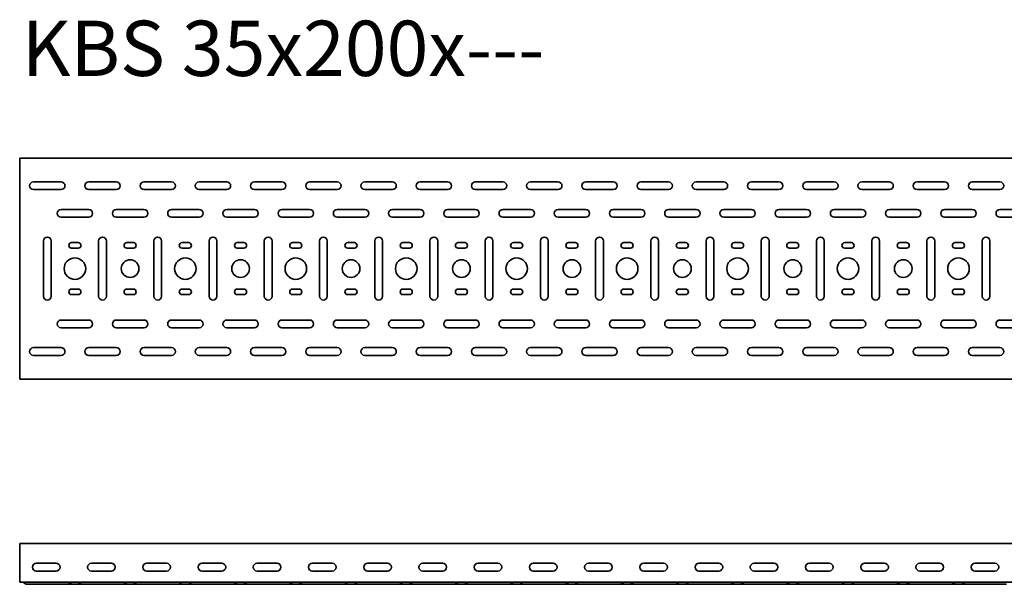
# Model space of a CAD drawing. Units: millimetres. Extents: x 768 to 4217, y 6457 to 6968.
# Drawn here: x 768 to 1660, y 6457 to 6968 of the extents above; entities that cross this region are included whole.
import ezdxf

# ---------------------------------------------------------------- set-up
doc = ezdxf.new("R2010")
doc.units = ezdxf.units.MM
doc.layers.add('Symbols(DIN)', color=7, linetype='Continuous', lineweight=18)
doc.layers.add('Visible Edges(DIN)', color=7, linetype='Continuous', lineweight=35)
doc.styles.add('vergokan 3 rood', font='isocpeur.ttf')

msp = doc.modelspace()

# ---------------------------------------------------------------- linework, layer by layer
at = {"layer": 'Visible Edges(DIN)'}
for p, q in [((768.27, 6842.53), (768.27, 6839.03)), ((768.27, 6842.53), (3768.27, 6842.53)), ((768.27, 6646.03), (768.27, 6839.03)), ((780.77, 6821.03), (805.77, 6821.03)), ((830.77, 6821.03), (855.77, 6821.03)), ((880.77, 6821.03), (905.77, 6821.03)), ((930.77, 6821.03), (955.77, 6821.03)), ((980.77, 6821.03), (1005.77, 6821.03)), ((1030.77, 6821.03), (1055.77, 6821.03)), ((1080.77, 6821.03), (1105.77, 6821.03)), ((1130.77, 6821.03), (1155.77, 6821.03)), ((1180.77, 6821.03), (1205.77, 6821.03)), ((1230.77, 6821.03), (1255.77, 6821.03)), ((1280.77, 6821.03), (1305.77, 6821.03)), ((1330.77, 6821.03), (1355.77, 6821.03)), ((1380.77, 6821.03), (1405.77, 6821.03)), ((1430.77, 6821.03), (1455.77, 6821.03)), ((1480.77, 6821.03), (1505.77, 6821.03)), ((1530.77, 6821.03), (1555.77, 6821.03)), ((1580.77, 6821.03), (1605.77, 6821.03)), ((1630.77, 6821.03), (1655.77, 6821.03)), ((805.77, 6814.03), (780.77, 6814.03)), ((855.77, 6814.03), (830.77, 6814.03)), ((905.77, 6814.03), (880.77, 6814.03)), ((955.77, 6814.03), (930.77, 6814.03)), ((1005.77, 6814.03), (980.77, 6814.03)), ((1055.77, 6814.03), (1030.77, 6814.03)), ((1105.77, 6814.03), (1080.77, 6814.03)), ((1155.77, 6814.03), (1130.77, 6814.03)), ((1205.77, 6814.03), (1180.77, 6814.03)), ((1255.77, 6814.03), (1230.77, 6814.03)), ((1305.77, 6814.03), (1280.77, 6814.03)), ((1355.77, 6814.03), (1330.77, 6814.03)), ((1405.77, 6814.03), (1380.77, 6814.03)), ((1455.77, 6814.03), (1430.77, 6814.03)), ((1505.77, 6814.03), (1480.77, 6814.03)), ((1555.77, 6814.03), (1530.77, 6814.03)), ((1605.77, 6814.03), (1580.77, 6814.03)), ((1655.77, 6814.03), (1630.77, 6814.03)), ((805.77, 6796.03), (830.77, 6796.03)), ((855.77, 6796.03), (880.77, 6796.03)), ((905.77, 6796.03), (930.77, 6796.03)), ((955.77, 6796.03), (980.77, 6796.03)), ((1005.77, 6796.03), (1030.77, 6796.03)), ((1055.77, 6796.03), (1080.77, 6796.03)), ((1105.77, 6796.03), (1130.77, 6796.03)), ((1155.77, 6796.03), (1180.77, 6796.03)), ((1205.77, 6796.03), (1230.77, 6796.03)), ((1255.77, 6796.03), (1280.77, 6796.03)), ((1305.77, 6796.03), (1330.77, 6796.03)), ((1355.77, 6796.03), (1380.77, 6796.03)), ((1405.77, 6796.03), (1430.77, 6796.03)), ((1455.77, 6796.03), (1480.77, 6796.03)), ((1505.77, 6796.03), (1530.77, 6796.03)), ((1555.77, 6796.03), (1580.77, 6796.03)), ((1605.77, 6796.03), (1630.77, 6796.03)), ((1655.77, 6796.03), (1680.77, 6796.03)), ((830.77, 6789.03), (805.77, 6789.03)), ((880.77, 6789.03), (855.77, 6789.03)), ((930.77, 6789.03), (905.77, 6789.03)), ((980.77, 6789.03), (955.77, 6789.03)), ((1030.77, 6789.03), (1005.77, 6789.03)), ((1080.77, 6789.03), (1055.77, 6789.03)), ((1130.77, 6789.03), (1105.77, 6789.03)), ((1180.77, 6789.03), (1155.77, 6789.03)), ((1230.77, 6789.03), (1205.77, 6789.03)), ((1280.77, 6789.03), (1255.77, 6789.03)), ((1330.77, 6789.03), (1305.77, 6789.03)), ((1380.77, 6789.03), (1355.77, 6789.03)), ((1430.77, 6789.03), (1405.77, 6789.03)), ((1480.77, 6789.03), (1455.77, 6789.03)), ((1530.77, 6789.03), (1505.77, 6789.03)), ((1580.77, 6789.03), (1555.77, 6789.03)), ((1630.77, 6789.03), (1605.77, 6789.03)), ((1680.77, 6789.03), (1655.77, 6789.03)), ((789.77, 6717.53), (789.77, 6767.53)), ((796.77, 6767.53), (796.77, 6717.53)), ((839.77, 6717.53), (839.77, 6767.53)), ((846.77, 6767.53), (846.77, 6717.53)), ((889.77, 6717.53), (889.77, 6767.53)), ((896.77, 6767.53), (896.77, 6717.53)), ((939.77, 6717.53), (939.77, 6767.53)), ((946.77, 6767.53), (946.77, 6717.53)), ((989.77, 6717.53), (989.77, 6767.53)), ((996.77, 6767.53), (996.77, 6717.53)), ((1039.77, 6717.53), (1039.77, 6767.53)), ((1046.77, 6767.53), (1046.77, 6717.53)), ((1089.77, 6717.53), (1089.77, 6767.53)), ((1096.77, 6767.53), (1096.77, 6717.53)), ((1139.77, 6717.53), (1139.77, 6767.53)), ((1146.77, 6767.53), (1146.77, 6717.53)), ((1189.77, 6717.53), (1189.77, 6767.53)), ((1196.77, 6767.53), (1196.77, 6717.53)), ((1239.77, 6717.53), (1239.77, 6767.53)), ((1246.77, 6767.53), (1246.77, 6717.53)), ((1289.77, 6717.53), (1289.77, 6767.53)), ((1296.77, 6767.53), (1296.77, 6717.53)), ((1339.77, 6717.53), (1339.77, 6767.53)), ((1346.77, 6767.53), (1346.77, 6717.53)), ((1389.77, 6717.53), (1389.77, 6767.53)), ((1396.77, 6767.53), (1396.77, 6717.53)), ((1439.77, 6717.53), (1439.77, 6767.53)), ((1446.77, 6767.53), (1446.77, 6717.53)), ((1489.77, 6717.53), (1489.77, 6767.53)), ((1496.77, 6767.53), (1496.77, 6717.53)), ((1539.77, 6717.53), (1539.77, 6767.53)), ((1546.77, 6767.53), (1546.77, 6717.53)), ((1589.77, 6717.53), (1589.77, 6767.53)), ((1596.77, 6767.53), (1596.77, 6717.53)), ((1639.77, 6717.53), (1639.77, 6767.53)), ((1646.77, 6767.53), (1646.77, 6717.53)), ((815.27, 6766.03), (821.27, 6766.03)), ((821.27, 6761.03), (815.27, 6761.03)), ((865.27, 6766.03), (871.27, 6766.03)), ((871.27, 6761.03), (865.27, 6761.03)), ((915.27, 6766.03), (921.27, 6766.03)), ((921.27, 6761.03), (915.27, 6761.03)), ((965.27, 6766.03), (971.27, 6766.03)), ((971.27, 6761.03), (965.27, 6761.03)), ((1015.27, 6766.03), (1021.27, 6766.03)), ((1021.27, 6761.03), (1015.27, 6761.03)), ((1065.27, 6766.03), (1071.27, 6766.03)), ((1071.27, 6761.03), (1065.27, 6761.03)), ((1115.27, 6766.03), (1121.27, 6766.03)), ((1121.27, 6761.03), (1115.27, 6761.03)), ((1165.27, 6766.03), (1171.27, 6766.03)), ((1171.27, 6761.03), (1165.27, 6761.03)), ((1215.27, 6766.03), (1221.27, 6766.03)), ((1221.27, 6761.03), (1215.27, 6761.03)), ((1265.27, 6766.03), (1271.27, 6766.03)), ((1271.27, 6761.03), (1265.27, 6761.03)), ((1315.27, 6766.03), (1321.27, 6766.03)), ((1321.27, 6761.03), (1315.27, 6761.03)), ((1365.27, 6766.03), (1371.27, 6766.03)), ((1371.27, 6761.03), (1365.27, 6761.03)), ((1415.27, 6766.03), (1421.27, 6766.03)), ((1421.27, 6761.03), (1415.27, 6761.03)), ((1465.27, 6766.03), (1471.27, 6766.03)), ((1471.27, 6761.03), (1465.27, 6761.03)), ((1515.27, 6766.03), (1521.27, 6766.03)), ((1521.27, 6761.03), (1515.27, 6761.03)), ((1565.27, 6766.03), (1571.27, 6766.03)), ((1571.27, 6761.03), (1565.27, 6761.03)), ((1615.27, 6766.03), (1621.27, 6766.03)), ((1621.27, 6761.03), (1615.27, 6761.03)), ((815.27, 6724.03), (821.27, 6724.03)), ((865.27, 6724.03), (871.27, 6724.03)), ((915.27, 6724.03), (921.27, 6724.03)), ((965.27, 6724.03), (971.27, 6724.03)), ((1015.27, 6724.03), (1021.27, 6724.03)), ((1065.27, 6724.03), (1071.27, 6724.03)), ((1115.27, 6724.03), (1121.27, 6724.03)), ((1165.27, 6724.03), (1171.27, 6724.03)), ((1215.27, 6724.03), (1221.27, 6724.03)), ((1265.27, 6724.03), (1271.27, 6724.03)), ((1315.27, 6724.03), (1321.27, 6724.03)), ((1365.27, 6724.03), (1371.27, 6724.03)), ((1415.27, 6724.03), (1421.27, 6724.03)), ((1465.27, 6724.03), (1471.27, 6724.03)), ((1515.27, 6724.03), (1521.27, 6724.03)), ((1565.27, 6724.03), (1571.27, 6724.03)), ((1615.27, 6724.03), (1621.27, 6724.03)), ((821.27, 6719.03), (815.27, 6719.03)), ((871.27, 6719.03), (865.27, 6719.03)), ((921.27, 6719.03), (915.27, 6719.03)), ((971.27, 6719.03), (965.27, 6719.03)), ((1021.27, 6719.03), (1015.27, 6719.03)), ((1071.27, 6719.03), (1065.27, 6719.03)), ((1121.27, 6719.03), (1115.27, 6719.03)), ((1171.27, 6719.03), (1165.27, 6719.03)), ((1221.27, 6719.03), (1215.27, 6719.03)), ((1271.27, 6719.03), (1265.27, 6719.03)), ((1321.27, 6719.03), (1315.27, 6719.03)), ((1371.27, 6719.03), (1365.27, 6719.03)), ((1421.27, 6719.03), (1415.27, 6719.03)), ((1471.27, 6719.03), (1465.27, 6719.03)), ((1521.27, 6719.03), (1515.27, 6719.03)), ((1571.27, 6719.03), (1565.27, 6719.03)), ((1621.27, 6719.03), (1615.27, 6719.03)), ((805.77, 6696.03), (830.77, 6696.03)), ((855.77, 6696.03), (880.77, 6696.03)), ((905.77, 6696.03), (930.77, 6696.03)), ((955.77, 6696.03), (980.77, 6696.03)), ((1005.77, 6696.03), (1030.77, 6696.03)), ((1055.77, 6696.03), (1080.77, 6696.03)), ((1105.77, 6696.03), (1130.77, 6696.03)), ((1155.77, 6696.03), (1180.77, 6696.03)), ((1205.77, 6696.03), (1230.77, 6696.03)), ((1255.77, 6696.03), (1280.77, 6696.03)), ((1305.77, 6696.03), (1330.77, 6696.03)), ((1355.77, 6696.03), (1380.77, 6696.03)), ((1405.77, 6696.03), (1430.77, 6696.03)), ((1455.77, 6696.03), (1480.77, 6696.03)), ((1505.77, 6696.03), (1530.77, 6696.03)), ((1555.77, 6696.03), (1580.77, 6696.03)), ((1605.77, 6696.03), (1630.77, 6696.03)), ((1655.77, 6696.03), (1680.77, 6696.03)), ((830.77, 6689.03), (805.77, 6689.03)), ((880.77, 6689.03), (855.77, 6689.03)), ((930.77, 6689.03), (905.77, 6689.03)), ((980.77, 6689.03), (955.77, 6689.03)), ((1030.77, 6689.03), (1005.77, 6689.03)), ((1080.77, 6689.03), (1055.77, 6689.03)), ((1130.77, 6689.03), (1105.77, 6689.03)), ((1180.77, 6689.03), (1155.77, 6689.03)), ((1230.77, 6689.03), (1205.77, 6689.03)), ((1280.77, 6689.03), (1255.77, 6689.03)), ((1330.77, 6689.03), (1305.77, 6689.03)), ((1380.77, 6689.03), (1355.77, 6689.03)), ((1430.77, 6689.03), (1405.77, 6689.03)), ((1480.77, 6689.03), (1455.77, 6689.03)), ((1530.77, 6689.03), (1505.77, 6689.03)), ((1580.77, 6689.03), (1555.77, 6689.03)), ((1630.77, 6689.03), (1605.77, 6689.03)), ((1680.77, 6689.03), (1655.77, 6689.03)), ((780.77, 6671.03), (805.77, 6671.03)), ((830.77, 6671.03), (855.77, 6671.03)), ((880.77, 6671.03), (905.77, 6671.03)), ((930.77, 6671.03), (955.77, 6671.03)), ((980.77, 6671.03), (1005.77, 6671.03)), ((1030.77, 6671.03), (1055.77, 6671.03)), ((1080.77, 6671.03), (1105.77, 6671.03)), ((1130.77, 6671.03), (1155.77, 6671.03)), ((1180.77, 6671.03), (1205.77, 6671.03)), ((1230.77, 6671.03), (1255.77, 6671.03)), ((1280.77, 6671.03), (1305.77, 6671.03)), ((1330.77, 6671.03), (1355.77, 6671.03)), ((1380.77, 6671.03), (1405.77, 6671.03)), ((1430.77, 6671.03), (1455.77, 6671.03)), ((1480.77, 6671.03), (1505.77, 6671.03)), ((1530.77, 6671.03), (1555.77, 6671.03)), ((1580.77, 6671.03), (1605.77, 6671.03)), ((1630.77, 6671.03), (1655.77, 6671.03)), ((805.77, 6664.03), (780.77, 6664.03)), ((855.77, 6664.03), (830.77, 6664.03)), ((905.77, 6664.03), (880.77, 6664.03)), ((955.77, 6664.03), (930.77, 6664.03)), ((1005.77, 6664.03), (980.77, 6664.03)), ((1055.77, 6664.03), (1030.77, 6664.03)), ((1105.77, 6664.03), (1080.77, 6664.03)), ((1155.77, 6664.03), (1130.77, 6664.03)), ((1205.77, 6664.03), (1180.77, 6664.03)), ((1255.77, 6664.03), (1230.77, 6664.03)), ((1305.77, 6664.03), (1280.77, 6664.03)), ((1355.77, 6664.03), (1330.77, 6664.03)), ((1405.77, 6664.03), (1380.77, 6664.03)), ((1455.77, 6664.03), (1430.77, 6664.03)), ((1505.77, 6664.03), (1480.77, 6664.03)), ((1555.77, 6664.03), (1530.77, 6664.03)), ((1605.77, 6664.03), (1580.77, 6664.03)), ((1655.77, 6664.03), (1630.77, 6664.03)), ((768.27, 6642.53), (768.27, 6646.03)), ((3768.27, 6642.53), (768.27, 6642.53)), ((768.27, 6486.92), (768.27, 6493.92)), ((3768.27, 6493.92), (768.27, 6493.92)), ((768.27, 6486.92), (768.27, 6462.42)), ((783.27, 6475.92), (801.27, 6475.92)), ((833.27, 6475.92), (851.27, 6475.92)), ((883.27, 6475.92), (901.27, 6475.92)), ((933.27, 6475.92), (951.27, 6475.92)), ((983.27, 6475.92), (1001.27, 6475.92)), ((1033.27, 6475.92), (1051.27, 6475.92)), ((1083.27, 6475.92), (1101.27, 6475.92)), ((1133.27, 6475.92), (1151.27, 6475.92)), ((1183.27, 6475.92), (1201.27, 6475.92)), ((1233.27, 6475.92), (1251.27, 6475.92)), ((1283.27, 6475.92), (1301.27, 6475.92)), ((1333.27, 6475.92), (1351.27, 6475.92)), ((1383.27, 6475.92), (1401.27, 6475.92)), ((1433.27, 6475.92), (1451.27, 6475.92)), ((1483.27, 6475.92), (1501.27, 6475.92)), ((1533.27, 6475.92), (1551.27, 6475.92)), ((1583.27, 6475.92), (1601.27, 6475.92)), ((1633.27, 6475.92), (1651.27, 6475.92)), ((801.27, 6468.92), (783.27, 6468.92)), ((851.27, 6468.92), (833.27, 6468.92)), ((901.27, 6468.92), (883.27, 6468.92)), ((951.27, 6468.92), (933.27, 6468.92)), ((1001.27, 6468.92), (983.27, 6468.92)), ((1051.27, 6468.92), (1033.27, 6468.92)), ((1101.27, 6468.92), (1083.27, 6468.92)), ((1151.27, 6468.92), (1133.27, 6468.92)), ((1201.27, 6468.92), (1183.27, 6468.92)), ((1251.27, 6468.92), (1233.27, 6468.92)), ((1301.27, 6468.92), (1283.27, 6468.92)), ((1351.27, 6468.92), (1333.27, 6468.92)), ((1401.27, 6468.92), (1383.27, 6468.92)), ((1451.27, 6468.92), (1433.27, 6468.92)), ((1501.27, 6468.92), (1483.27, 6468.92)), ((1551.27, 6468.92), (1533.27, 6468.92)), ((1601.27, 6468.92), (1583.27, 6468.92)), ((1651.27, 6468.92), (1633.27, 6468.92)), ((768.27, 6462.42), (768.27, 6458.92)), ((3768.27, 6458.92), (768.27, 6458.92)), ((773.66, 6457.22), (771.02, 6458.73)), ((774.77, 6456.92), (780.77, 6456.92)), ((805.77, 6456.92), (780.77, 6456.92)), ((811.77, 6456.92), (805.77, 6456.92)), ((824.77, 6456.92), (811.77, 6456.92)), ((812.89, 6457.22), (815.53, 6458.73)), ((823.66, 6457.22), (821.02, 6458.73)), ((824.77, 6456.92), (830.77, 6456.92)), ((855.77, 6456.92), (830.77, 6456.92)), ((861.77, 6456.92), (855.77, 6456.92)), ((874.77, 6456.92), (861.77, 6456.92)), ((862.89, 6457.22), (865.53, 6458.73)), ((873.66, 6457.22), (871.02, 6458.73)), ((874.77, 6456.92), (880.77, 6456.92)), ((905.77, 6456.92), (880.77, 6456.92)), ((911.77, 6456.92), (905.77, 6456.92)), ((924.77, 6456.92), (911.77, 6456.92)), ((912.89, 6457.22), (915.53, 6458.73)), ((923.66, 6457.22), (921.02, 6458.73)), ((924.77, 6456.92), (930.77, 6456.92)), ((955.77, 6456.92), (930.77, 6456.92)), ((961.77, 6456.92), (955.77, 6456.92)), ((974.77, 6456.92), (961.77, 6456.92)), ((962.89, 6457.22), (965.53, 6458.73)), ((973.66, 6457.22), (971.02, 6458.73)), ((974.77, 6456.92), (980.77, 6456.92)), ((1005.77, 6456.92), (980.77, 6456.92)), ((1011.77, 6456.92), (1005.77, 6456.92)), ((1024.77, 6456.92), (1011.77, 6456.92)), ((1012.89, 6457.22), (1015.53, 6458.73)), ((1023.66, 6457.22), (1021.02, 6458.73)), ((1024.77, 6456.92), (1030.77, 6456.92)), ((1055.77, 6456.92), (1030.77, 6456.92)), ((1061.77, 6456.92), (1055.77, 6456.92)), ((1074.77, 6456.92), (1061.77, 6456.92)), ((1062.89, 6457.22), (1065.53, 6458.73)), ((1073.66, 6457.22), (1071.02, 6458.73)), ((1074.77, 6456.92), (1080.77, 6456.92)), ((1105.77, 6456.92), (1080.77, 6456.92)), ((1111.77, 6456.92), (1105.77, 6456.92)), ((1124.77, 6456.92), (1111.77, 6456.92)), ((1112.89, 6457.22), (1115.53, 6458.73)), ((1123.66, 6457.22), (1121.02, 6458.73)), ((1124.77, 6456.92), (1130.77, 6456.92)), ((1155.77, 6456.92), (1130.77, 6456.92)), ((1161.77, 6456.92), (1155.77, 6456.92)), ((1174.77, 6456.92), (1161.77, 6456.92)), ((1162.89, 6457.22), (1165.53, 6458.73)), ((1173.66, 6457.22), (1171.02, 6458.73)), ((1174.77, 6456.92), (1180.77, 6456.92)), ((1205.77, 6456.92), (1180.77, 6456.92)), ((1211.77, 6456.92), (1205.77, 6456.92)), ((1224.77, 6456.92), (1211.77, 6456.92)), ((1212.89, 6457.22), (1215.53, 6458.73)), ((1223.66, 6457.22), (1221.02, 6458.73)), ((1224.77, 6456.92), (1230.77, 6456.92)), ((1255.77, 6456.92), (1230.77, 6456.92)), ((1261.77, 6456.92), (1255.77, 6456.92)), ((1274.77, 6456.92), (1261.77, 6456.92)), ((1262.89, 6457.22), (1265.53, 6458.73)), ((1273.66, 6457.22), (1271.02, 6458.73)), ((1274.77, 6456.92), (1280.77, 6456.92)), ((1305.77, 6456.92), (1280.77, 6456.92)), ((1311.77, 6456.92), (1305.77, 6456.92)), ((1324.77, 6456.92), (1311.77, 6456.92)), ((1312.89, 6457.22), (1315.53, 6458.73)), ((1323.66, 6457.22), (1321.02, 6458.73)), ((1324.77, 6456.92), (1330.77, 6456.92)), ((1355.77, 6456.92), (1330.77, 6456.92)), ((1361.77, 6456.92), (1355.77, 6456.92)), ((1374.77, 6456.92), (1361.77, 6456.92)), ((1362.89, 6457.22), (1365.53, 6458.73)), ((1373.66, 6457.22), (1371.02, 6458.73)), ((1374.77, 6456.92), (1380.77, 6456.92)), ((1405.77, 6456.92), (1380.77, 6456.92)), ((1411.77, 6456.92), (1405.77, 6456.92)), ((1424.77, 6456.92), (1411.77, 6456.92)), ((1412.89, 6457.22), (1415.53, 6458.73)), ((1423.66, 6457.22), (1421.02, 6458.73)), ((1424.77, 6456.92), (1430.77, 6456.92)), ((1455.77, 6456.92), (1430.77, 6456.92)), ((1461.77, 6456.92), (1455.77, 6456.92)), ((1474.77, 6456.92), (1461.77, 6456.92)), ((1462.89, 6457.22), (1465.53, 6458.73)), ((1473.66, 6457.22), (1471.02, 6458.73)), ((1474.77, 6456.92), (1480.77, 6456.92)), ((1505.77, 6456.92), (1480.77, 6456.92)), ((1511.77, 6456.92), (1505.77, 6456.92)), ((1524.77, 6456.92), (1511.77, 6456.92)), ((1512.89, 6457.22), (1515.53, 6458.73)), ((1523.66, 6457.22), (1521.02, 6458.73)), ((1524.77, 6456.92), (1530.77, 6456.92)), ((1555.77, 6456.92), (1530.77, 6456.92)), ((1561.77, 6456.92), (1555.77, 6456.92)), ((1574.77, 6456.92), (1561.77, 6456.92)), ((1562.89, 6457.22), (1565.53, 6458.73)), ((1573.66, 6457.22), (1571.02, 6458.73)), ((1574.77, 6456.92), (1580.77, 6456.92)), ((1605.77, 6456.92), (1580.77, 6456.92)), ((1611.77, 6456.92), (1605.77, 6456.92)), ((1624.77, 6456.92), (1611.77, 6456.92)), ((1612.89, 6457.22), (1615.53, 6458.73)), ((1623.66, 6457.22), (1621.02, 6458.73)), ((1624.77, 6456.92), (1630.77, 6456.92)), ((1655.77, 6456.92), (1630.77, 6456.92)), ((1661.77, 6456.92), (1655.77, 6456.92))]:
    msp.add_line(p, q, dxfattribs=at)
for centre, radius in [((818.27, 6742.53), 9.75), ((868.27, 6742.53), 8), ((918.27, 6742.53), 9.75), ((968.27, 6742.53), 8), ((1018.27, 6742.53), 9.75), ((1068.27, 6742.53), 8), ((1118.27, 6742.53), 9.75), ((1168.27, 6742.53), 8), ((1218.27, 6742.53), 9.75), ((1268.27, 6742.53), 8), ((1318.27, 6742.53), 9.75), ((1368.27, 6742.53), 8), ((1418.27, 6742.53), 9.75), ((1468.27, 6742.53), 8), ((1518.27, 6742.53), 9.75), ((1568.27, 6742.53), 8), ((1618.27, 6742.53), 9.75)]:
    msp.add_circle(centre, radius, dxfattribs=at)
for centre, radius, start, end in [((780.77, 6817.53), 3.5, 90, 270), ((805.77, 6817.53), 3.5, 270, 90), ((830.77, 6817.53), 3.5, 90, 270), ((855.77, 6817.53), 3.5, 270, 90), ((880.77, 6817.53), 3.5, 90, 270), ((905.77, 6817.53), 3.5, 270, 90), ((930.77, 6817.53), 3.5, 90, 270), ((955.77, 6817.53), 3.5, 270, 90), ((980.77, 6817.53), 3.5, 90, 270), ((1005.77, 6817.53), 3.5, 270, 90), ((1030.77, 6817.53), 3.5, 90, 270), ((1055.77, 6817.53), 3.5, 270, 90), ((1080.77, 6817.53), 3.5, 90, 270), ((1105.77, 6817.53), 3.5, 270, 90), ((1130.77, 6817.53), 3.5, 90, 270), ((1155.77, 6817.53), 3.5, 270, 90), ((1180.77, 6817.53), 3.5, 90, 270), ((1205.77, 6817.53), 3.5, 270, 90), ((1230.77, 6817.53), 3.5, 90, 270), ((1255.77, 6817.53), 3.5, 270, 90), ((1280.77, 6817.53), 3.5, 90, 270), ((1305.77, 6817.53), 3.5, 270, 90), ((1330.77, 6817.53), 3.5, 90, 270), ((1355.77, 6817.53), 3.5, 270, 90), ((1380.77, 6817.53), 3.5, 90, 270), ((1405.77, 6817.53), 3.5, 270, 90), ((1430.77, 6817.53), 3.5, 90, 270), ((1455.77, 6817.53), 3.5, 270, 90), ((1480.77, 6817.53), 3.5, 90, 270), ((1505.77, 6817.53), 3.5, 270, 90), ((1530.77, 6817.53), 3.5, 90, 270), ((1555.77, 6817.53), 3.5, 270, 90), ((1580.77, 6817.53), 3.5, 90, 270), ((1605.77, 6817.53), 3.5, 270, 90), ((1630.77, 6817.53), 3.5, 90, 270), ((1655.77, 6817.53), 3.5, 270, 90), ((805.77, 6792.53), 3.5, 90, 270), ((830.77, 6792.53), 3.5, 270, 90), ((855.77, 6792.53), 3.5, 90, 270), ((880.77, 6792.53), 3.5, 270, 90), ((905.77, 6792.53), 3.5, 90, 270), ((930.77, 6792.53), 3.5, 270, 90), ((955.77, 6792.53), 3.5, 90, 270), ((980.77, 6792.53), 3.5, 270, 90), ((1005.77, 6792.53), 3.5, 90, 270), ((1030.77, 6792.53), 3.5, 270, 90), ((1055.77, 6792.53), 3.5, 90, 270), ((1080.77, 6792.53), 3.5, 270, 90), ((1105.77, 6792.53), 3.5, 90, 270), ((1130.77, 6792.53), 3.5, 270, 90), ((1155.77, 6792.53), 3.5, 90, 270), ((1180.77, 6792.53), 3.5, 270, 90), ((1205.77, 6792.53), 3.5, 90, 270), ((1230.77, 6792.53), 3.5, 270, 90), ((1255.77, 6792.53), 3.5, 90, 270), ((1280.77, 6792.53), 3.5, 270, 90), ((1305.77, 6792.53), 3.5, 90, 270), ((1330.77, 6792.53), 3.5, 270, 90), ((1355.77, 6792.53), 3.5, 90, 270), ((1380.77, 6792.53), 3.5, 270, 90), ((1405.77, 6792.53), 3.5, 90, 270), ((1430.77, 6792.53), 3.5, 270, 90), ((1455.77, 6792.53), 3.5, 90, 270), ((1480.77, 6792.53), 3.5, 270, 90), ((1505.77, 6792.53), 3.5, 90, 270), ((1530.77, 6792.53), 3.5, 270, 90), ((1555.77, 6792.53), 3.5, 90, 270), ((1580.77, 6792.53), 3.5, 270, 90), ((1605.77, 6792.53), 3.5, 90, 270), ((1630.77, 6792.53), 3.5, 270, 90), ((1655.77, 6792.53), 3.5, 90, 270), ((793.27, 6767.53), 3.5, 0, 180), ((843.27, 6767.53), 3.5, 0, 180), ((893.27, 6767.53), 3.5, 0, 180), ((943.27, 6767.53), 3.5, 0, 180), ((993.27, 6767.53), 3.5, 0, 180), ((1043.27, 6767.53), 3.5, 0, 180), ((1093.27, 6767.53), 3.5, 0, 180), ((1143.27, 6767.53), 3.5, 0, 180), ((1193.27, 6767.53), 3.5, 0, 180), ((1243.27, 6767.53), 3.5, 0, 180), ((1293.27, 6767.53), 3.5, 0, 180), ((1343.27, 6767.53), 3.5, 0, 180), ((1393.27, 6767.53), 3.5, 0, 180), ((1443.27, 6767.53), 3.5, 0, 180), ((1493.27, 6767.53), 3.5, 0, 180), ((1543.27, 6767.53), 3.5, 0, 180), ((1593.27, 6767.53), 3.5, 0, 180), ((1643.27, 6767.53), 3.5, 0, 180), ((815.27, 6763.53), 2.5, 90, 270), ((821.27, 6763.53), 2.5, 270, 90), ((865.27, 6763.53), 2.5, 90, 270), ((871.27, 6763.53), 2.5, 270, 90), ((915.27, 6763.53), 2.5, 90, 270), ((921.27, 6763.53), 2.5, 270, 90), ((965.27, 6763.53), 2.5, 90, 270), ((971.27, 6763.53), 2.5, 270, 90), ((1015.27, 6763.53), 2.5, 90, 270), ((1021.27, 6763.53), 2.5, 270, 90), ((1065.27, 6763.53), 2.5, 90, 270), ((1071.27, 6763.53), 2.5, 270, 90), ((1115.27, 6763.53), 2.5, 90, 270), ((1121.27, 6763.53), 2.5, 270, 90), ((1165.27, 6763.53), 2.5, 90, 270), ((1171.27, 6763.53), 2.5, 270, 90), ((1215.27, 6763.53), 2.5, 90, 270), ((1221.27, 6763.53), 2.5, 270, 90), ((1265.27, 6763.53), 2.5, 90, 270), ((1271.27, 6763.53), 2.5, 270, 90), ((1315.27, 6763.53), 2.5, 90, 270), ((1321.27, 6763.53), 2.5, 270, 90), ((1365.27, 6763.53), 2.5, 90, 270), ((1371.27, 6763.53), 2.5, 270, 90), ((1415.27, 6763.53), 2.5, 90, 270), ((1421.27, 6763.53), 2.5, 270, 90), ((1465.27, 6763.53), 2.5, 90, 270), ((1471.27, 6763.53), 2.5, 270, 90), ((1515.27, 6763.53), 2.5, 90, 270), ((1521.27, 6763.53), 2.5, 270, 90), ((1565.27, 6763.53), 2.5, 90, 270), ((1571.27, 6763.53), 2.5, 270, 90), ((1615.27, 6763.53), 2.5, 90, 270), ((1621.27, 6763.53), 2.5, 270, 90), ((815.27, 6721.53), 2.5, 90, 270), ((821.27, 6721.53), 2.5, 270, 90), ((865.27, 6721.53), 2.5, 90, 270), ((871.27, 6721.53), 2.5, 270, 90), ((915.27, 6721.53), 2.5, 90, 270), ((921.27, 6721.53), 2.5, 270, 90), ((965.27, 6721.53), 2.5, 90, 270), ((971.27, 6721.53), 2.5, 270, 90), ((1015.27, 6721.53), 2.5, 90, 270), ((1021.27, 6721.53), 2.5, 270, 90), ((1065.27, 6721.53), 2.5, 90, 270), ((1071.27, 6721.53), 2.5, 270, 90), ((1115.27, 6721.53), 2.5, 90, 270), ((1121.27, 6721.53), 2.5, 270, 90), ((1165.27, 6721.53), 2.5, 90, 270), ((1171.27, 6721.53), 2.5, 270, 90), ((1215.27, 6721.53), 2.5, 90, 270), ((1221.27, 6721.53), 2.5, 270, 90), ((1265.27, 6721.53), 2.5, 90, 270), ((1271.27, 6721.53), 2.5, 270, 90), ((1315.27, 6721.53), 2.5, 90, 270), ((1321.27, 6721.53), 2.5, 270, 90), ((1365.27, 6721.53), 2.5, 90, 270), ((1371.27, 6721.53), 2.5, 270, 90), ((1415.27, 6721.53), 2.5, 90, 270), ((1421.27, 6721.53), 2.5, 270, 90), ((1465.27, 6721.53), 2.5, 90, 270), ((1471.27, 6721.53), 2.5, 270, 90), ((1515.27, 6721.53), 2.5, 90, 270), ((1521.27, 6721.53), 2.5, 270, 90), ((1565.27, 6721.53), 2.5, 90, 270), ((1571.27, 6721.53), 2.5, 270, 90), ((1615.27, 6721.53), 2.5, 90, 270), ((1621.27, 6721.53), 2.5, 270, 90), ((793.27, 6717.53), 3.5, 180, 0), ((843.27, 6717.53), 3.5, 180, 0), ((893.27, 6717.53), 3.5, 180, 0), ((943.27, 6717.53), 3.5, 180, 0), ((993.27, 6717.53), 3.5, 180, 0), ((1043.27, 6717.53), 3.5, 180, 0), ((1093.27, 6717.53), 3.5, 180, 0), ((1143.27, 6717.53), 3.5, 180, 0), ((1193.27, 6717.53), 3.5, 180, 0), ((1243.27, 6717.53), 3.5, 180, 0), ((1293.27, 6717.53), 3.5, 180, 0), ((1343.27, 6717.53), 3.5, 180, 0), ((1393.27, 6717.53), 3.5, 180, 0), ((1443.27, 6717.53), 3.5, 180, 0), ((1493.27, 6717.53), 3.5, 180, 0), ((1543.27, 6717.53), 3.5, 180, 0), ((1593.27, 6717.53), 3.5, 180, 0), ((1643.27, 6717.53), 3.5, 180, 0), ((805.77, 6692.53), 3.5, 90, 270), ((830.77, 6692.53), 3.5, 270, 90), ((855.77, 6692.53), 3.5, 90, 270), ((880.77, 6692.53), 3.5, 270, 90), ((905.77, 6692.53), 3.5, 90, 270), ((930.77, 6692.53), 3.5, 270, 90), ((955.77, 6692.53), 3.5, 90, 270), ((980.77, 6692.53), 3.5, 270, 90), ((1005.77, 6692.53), 3.5, 90, 270), ((1030.77, 6692.53), 3.5, 270, 90), ((1055.77, 6692.53), 3.5, 90, 270), ((1080.77, 6692.53), 3.5, 270, 90), ((1105.77, 6692.53), 3.5, 90, 270), ((1130.77, 6692.53), 3.5, 270, 90), ((1155.77, 6692.53), 3.5, 90, 270), ((1180.77, 6692.53), 3.5, 270, 90), ((1205.77, 6692.53), 3.5, 90, 270), ((1230.77, 6692.53), 3.5, 270, 90), ((1255.77, 6692.53), 3.5, 90, 270), ((1280.77, 6692.53), 3.5, 270, 90), ((1305.77, 6692.53), 3.5, 90, 270), ((1330.77, 6692.53), 3.5, 270, 90), ((1355.77, 6692.53), 3.5, 90, 270), ((1380.77, 6692.53), 3.5, 270, 90), ((1405.77, 6692.53), 3.5, 90, 270), ((1430.77, 6692.53), 3.5, 270, 90), ((1455.77, 6692.53), 3.5, 90, 270), ((1480.77, 6692.53), 3.5, 270, 90), ((1505.77, 6692.53), 3.5, 90, 270), ((1530.77, 6692.53), 3.5, 270, 90), ((1555.77, 6692.53), 3.5, 90, 270), ((1580.77, 6692.53), 3.5, 270, 90), ((1605.77, 6692.53), 3.5, 90, 270), ((1630.77, 6692.53), 3.5, 270, 90), ((1655.77, 6692.53), 3.5, 90, 270), ((780.77, 6667.53), 3.5, 90, 270), ((805.77, 6667.53), 3.5, 270, 90), ((830.77, 6667.53), 3.5, 90, 270), ((855.77, 6667.53), 3.5, 270, 90), ((880.77, 6667.53), 3.5, 90, 270), ((905.77, 6667.53), 3.5, 270, 90), ((930.77, 6667.53), 3.5, 90, 270), ((955.77, 6667.53), 3.5, 270, 90), ((980.77, 6667.53), 3.5, 90, 270), ((1005.77, 6667.53), 3.5, 270, 90), ((1030.77, 6667.53), 3.5, 90, 270), ((1055.77, 6667.53), 3.5, 270, 90), ((1080.77, 6667.53), 3.5, 90, 270), ((1105.77, 6667.53), 3.5, 270, 90), ((1130.77, 6667.53), 3.5, 90, 270), ((1155.77, 6667.53), 3.5, 270, 90), ((1180.77, 6667.53), 3.5, 90, 270), ((1205.77, 6667.53), 3.5, 270, 90), ((1230.77, 6667.53), 3.5, 90, 270), ((1255.77, 6667.53), 3.5, 270, 90), ((1280.77, 6667.53), 3.5, 90, 270), ((1305.77, 6667.53), 3.5, 270, 90), ((1330.77, 6667.53), 3.5, 90, 270), ((1355.77, 6667.53), 3.5, 270, 90), ((1380.77, 6667.53), 3.5, 90, 270), ((1405.77, 6667.53), 3.5, 270, 90), ((1430.77, 6667.53), 3.5, 90, 270), ((1455.77, 6667.53), 3.5, 270, 90), ((1480.77, 6667.53), 3.5, 90, 270), ((1505.77, 6667.53), 3.5, 270, 90), ((1530.77, 6667.53), 3.5, 90, 270), ((1555.77, 6667.53), 3.5, 270, 90), ((1580.77, 6667.53), 3.5, 90, 270), ((1605.77, 6667.53), 3.5, 270, 90), ((1630.77, 6667.53), 3.5, 90, 270), ((1655.77, 6667.53), 3.5, 270, 90), ((783.27, 6472.42), 3.5, 90, 270), ((801.27, 6472.42), 3.5, 270, 90), ((833.27, 6472.42), 3.5, 90, 270), ((851.27, 6472.42), 3.5, 270, 90), ((883.27, 6472.42), 3.5, 90, 270), ((901.27, 6472.42), 3.5, 270, 90), ((933.27, 6472.42), 3.5, 90, 270), ((951.27, 6472.42), 3.5, 270, 90), ((983.27, 6472.42), 3.5, 90, 270), ((1001.27, 6472.42), 3.5, 270, 90), ((1033.27, 6472.42), 3.5, 90, 270), ((1051.27, 6472.42), 3.5, 270, 90), ((1083.27, 6472.42), 3.5, 90, 270), ((1101.27, 6472.42), 3.5, 270, 90), ((1133.27, 6472.42), 3.5, 90, 270), ((1151.27, 6472.42), 3.5, 270, 90), ((1183.27, 6472.42), 3.5, 90, 270), ((1201.27, 6472.42), 3.5, 270, 90), ((1233.27, 6472.42), 3.5, 90, 270), ((1251.27, 6472.42), 3.5, 270, 90), ((1283.27, 6472.42), 3.5, 90, 270), ((1301.27, 6472.42), 3.5, 270, 90), ((1333.27, 6472.42), 3.5, 90, 270), ((1351.27, 6472.42), 3.5, 270, 90), ((1383.27, 6472.42), 3.5, 90, 270), ((1401.27, 6472.42), 3.5, 270, 90), ((1433.27, 6472.42), 3.5, 90, 270), ((1451.27, 6472.42), 3.5, 270, 90), ((1483.27, 6472.42), 3.5, 90, 270), ((1501.27, 6472.42), 3.5, 270, 90), ((1533.27, 6472.42), 3.5, 90, 270), ((1551.27, 6472.42), 3.5, 270, 90), ((1583.27, 6472.42), 3.5, 90, 270), ((1601.27, 6472.42), 3.5, 270, 90), ((1633.27, 6472.42), 3.5, 90, 270), ((1651.27, 6472.42), 3.5, 270, 90), ((770.27, 6457.42), 1.5, 60.29377, 90), ((774.77, 6459.17), 2.25, 240.29377, 270), ((811.77, 6459.17), 2.25, 270, 299.70623), ((816.27, 6457.42), 1.5, 90, 119.70623), ((820.27, 6457.42), 1.5, 60.29377, 90), ((824.77, 6459.17), 2.25, 240.29377, 270), ((861.77, 6459.17), 2.25, 270, 299.70623), ((866.27, 6457.42), 1.5, 90, 119.70623), ((870.27, 6457.42), 1.5, 60.29377, 90), ((874.77, 6459.17), 2.25, 240.29377, 270), ((911.77, 6459.17), 2.25, 270, 299.70623), ((916.27, 6457.42), 1.5, 90, 119.70623), ((920.27, 6457.42), 1.5, 60.29377, 90), ((924.77, 6459.17), 2.25, 240.29377, 270), ((961.77, 6459.17), 2.25, 270, 299.70623), ((966.27, 6457.42), 1.5, 90, 119.70623), ((970.27, 6457.42), 1.5, 60.29377, 90), ((974.77, 6459.17), 2.25, 240.29377, 270), ((1011.77, 6459.17), 2.25, 270, 299.70623), ((1016.27, 6457.42), 1.5, 90, 119.70623), ((1020.27, 6457.42), 1.5, 60.29377, 90), ((1024.77, 6459.17), 2.25, 240.29377, 270), ((1061.77, 6459.17), 2.25, 270, 299.70623), ((1066.27, 6457.42), 1.5, 90, 119.70623), ((1070.27, 6457.42), 1.5, 60.29377, 90), ((1074.77, 6459.17), 2.25, 240.29377, 270), ((1111.77, 6459.17), 2.25, 270, 299.70623), ((1116.27, 6457.42), 1.5, 90, 119.70623), ((1120.27, 6457.42), 1.5, 60.29377, 90), ((1124.77, 6459.17), 2.25, 240.29377, 270), ((1161.77, 6459.17), 2.25, 270, 299.70623), ((1166.27, 6457.42), 1.5, 90, 119.70623), ((1170.27, 6457.42), 1.5, 60.29377, 90), ((1174.77, 6459.17), 2.25, 240.29377, 270), ((1211.77, 6459.17), 2.25, 270, 299.70623), ((1216.27, 6457.42), 1.5, 90, 119.70623), ((1220.27, 6457.42), 1.5, 60.29377, 90), ((1224.77, 6459.17), 2.25, 240.29377, 270), ((1261.77, 6459.17), 2.25, 270, 299.70623), ((1266.27, 6457.42), 1.5, 90, 119.70623), ((1270.27, 6457.42), 1.5, 60.29377, 90), ((1274.77, 6459.17), 2.25, 240.29377, 270), ((1311.77, 6459.17), 2.25, 270, 299.70623), ((1316.27, 6457.42), 1.5, 90, 119.70623), ((1320.27, 6457.42), 1.5, 60.29377, 90), ((1324.77, 6459.17), 2.25, 240.29377, 270), ((1361.77, 6459.17), 2.25, 270, 299.70623), ((1366.27, 6457.42), 1.5, 90, 119.70623), ((1370.27, 6457.42), 1.5, 60.29377, 90), ((1374.77, 6459.17), 2.25, 240.29377, 270), ((1411.77, 6459.17), 2.25, 270, 299.70623), ((1416.27, 6457.42), 1.5, 90, 119.70623), ((1420.27, 6457.42), 1.5, 60.29377, 90), ((1424.77, 6459.17), 2.25, 240.29377, 270), ((1461.77, 6459.17), 2.25, 270, 299.70623), ((1466.27, 6457.42), 1.5, 90, 119.70623), ((1470.27, 6457.42), 1.5, 60.29377, 90), ((1474.77, 6459.17), 2.25, 240.29377, 270), ((1511.77, 6459.17), 2.25, 270, 299.70623), ((1516.27, 6457.42), 1.5, 90, 119.70623), ((1520.27, 6457.42), 1.5, 60.29377, 90), ((1524.77, 6459.17), 2.25, 240.29377, 270), ((1561.77, 6459.17), 2.25, 270, 299.70623), ((1566.27, 6457.42), 1.5, 90, 119.70623), ((1570.27, 6457.42), 1.5, 60.29377, 90), ((1574.77, 6459.17), 2.25, 240.29377, 270), ((1611.77, 6459.17), 2.25, 270, 299.70623), ((1616.27, 6457.42), 1.5, 90, 119.70623), ((1620.27, 6457.42), 1.5, 60.29377, 90), ((1624.77, 6459.17), 2.25, 240.29377, 270)]:
    msp.add_arc(centre, radius, start, end, dxfattribs=at)

# ---------------------------------------------------------------- texts
at = {"layer": 'Symbols(DIN)', "color": 1, "true_color": 0xff0000, "insert": (770.24, 6966.86), "char_height": 50, "width": 543.1733, "attachment_point": 1, "style": 'vergokan 3 rood'}
msp.add_mtext('{\\fISOCPEUR|b0|i0;\\H50.0000;KBS 35x200x---}', dxfattribs=at)

doc.saveas('drawing.dxf')
